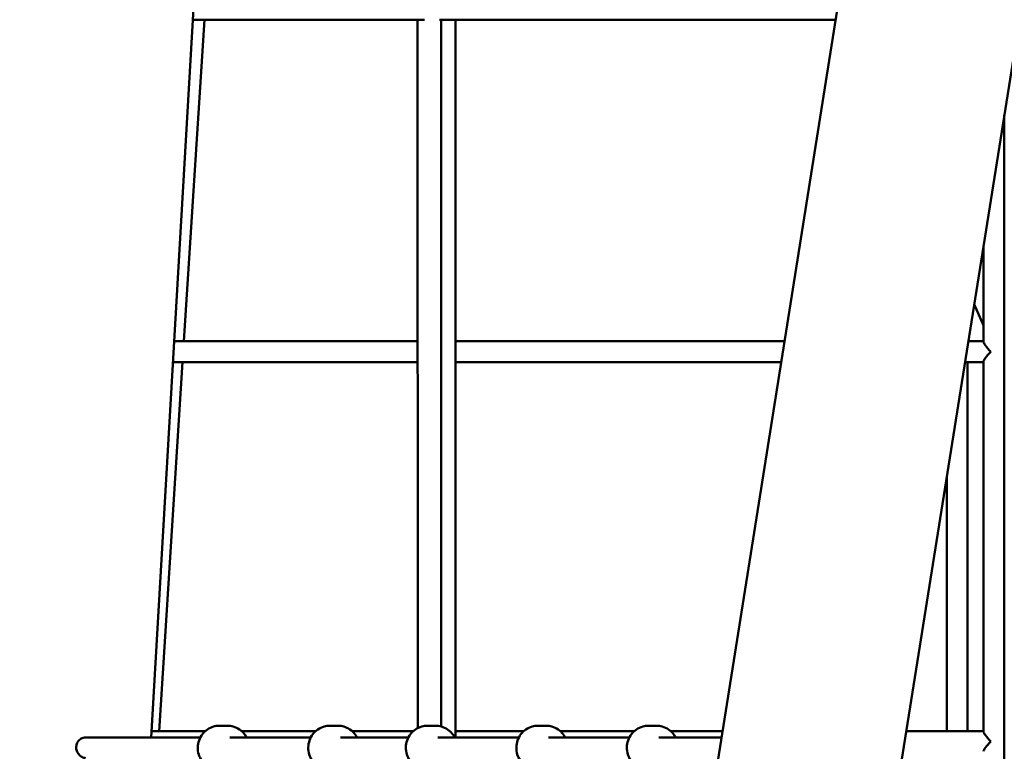
# Model space of a CAD drawing. Units: millimetres. Extents: x -1533 to 16158, y 0 to 28915.
# Drawn here: x 13013 to 13771, y 15671 to 16234 of the extents above; entities that cross this region are included whole.
import ezdxf

# ---------------------------------------------------------------- set-up
doc = ezdxf.new("R2010")
doc.units = ezdxf.units.MM
doc.layers.add('MD_Visible', color=7, linetype='Continuous', lineweight=50)
doc.styles.get("Standard").update_dxf_attribs({"font": 'arial.ttf'})
doc.dimstyles.new('ISO-25 (BySec)', dxfattribs={"dimtxt": 120, "dimasz": 60, "dimexe": 1.25, "dimexo": 0.625, "dimgap": 80, "dimtad": 1, "dimlfac": 0.1, "dimrnd": 5, "dimtxsty": 'Standard', "dimcen": 0, "dimse1": 1, "dimse2": 1, "dimclrd": 256, "dimclre": 256, "dimclrt": 256, "dimadec": 0, "dimazin": 0, "dimtfac": 1, "dimtmove": 1, "dimatfit": 3, "dimldrblk": 'DOTBLANK', "dimfxl": 1, "dimlwd": 5, "dimlwe": 5, "dimarcsym": 0})

# ---------------------------------------------------------------- blocks, each defined once
blk = doc.blocks.new('CustomObjectsInViewport5_0')
at = {"layer": 'MD_Visible', "extrusion": (0, 1, 0)}
for p, q in [((18449.53, 12637.38), (18767.01, 14635.5)), ((18308.08, 12637.38), (18616.5, 14578.45)), ((18061.32, 14201.62), (18028.74, 13640.44)), ((18069.76, 14192.93), (18053.97, 13945.38)), ((18060.82, 14192.93), (18239.07, 14192.93)), ((18233.72, 14192.93), (18233.94, 13647.74)), ((18250.48, 14192.93), (18555.24, 14192.93)), ((18251.72, 14192.93), (18251.94, 13648.88)), ((18262.97, 13640.44), (18262.97, 14192.93)), ((18685.03, 13050.6), (18685.03, 14119.54)), ((18669.03, 13945), (18669.03, 14018.85)), ((18669.03, 13957.65), (18661.91, 13974.03)), ((18046.44, 13945.38), (18233.82, 13945.38)), ((18515.91, 13945.38), (18262.97, 13945.38)), ((18669.03, 13945.38), (18657.36, 13945.38)), ((18052.95, 13929.38), (18034.83, 13645.38)), ((18045.51, 13929.38), (18233.83, 13929.38)), ((18513.36, 13929.38), (18262.97, 13929.38)), ((18669.03, 13929.38), (18654.82, 13929.38)), ((18656.76, 13929.38), (18656.76, 13645.38)), ((18669.03, 13645), (18669.03, 13929.76)), ((18640.76, 13840.91), (18640.76, 13645.38)), ((18087.7, 13649.44), (18080.99, 13649.44)), ((18172.69, 13649.44), (18165.98, 13649.44)), ((18241.07, 13649.44), (18247.78, 13649.44)), ((18326.06, 13649.44), (18332.77, 13649.44)), ((18411.05, 13649.44), (18417.76, 13649.44)), ((18029.02, 13645.38), (18070.37, 13645.38)), ((18098.32, 13645.38), (18155.36, 13645.38)), ((18183.31, 13645.38), (18230.45, 13645.38)), ((18315.44, 13645.38), (18262.97, 13645.38)), ((18400.43, 13645.38), (18343.38, 13645.38)), ((18468.24, 13645.38), (18428.37, 13645.38)), ((18669.03, 13645.38), (18609.69, 13645.38)), ((18066.55, 13640.44), (17978.47, 13640.44)), ((18151.54, 13640.44), (18089.3, 13640.44)), ((18226.62, 13640.44), (18174.29, 13640.44)), ((18311.61, 13640.44), (18249.37, 13640.44)), ((18396.6, 13640.44), (18334.36, 13640.44)), ((18467.45, 13640.44), (18419.35, 13640.44))]:
    blk.add_line(p, q, dxfattribs=at)
at = {"layer": 'MD_Visible'}
for centre, major_axis, start_param, end_param in [((18677.03, 13937.38), (-7.9, 7.9), 0.154694, 1.416102), ((18677.03, 13937.38), (7.9, 7.9), 1.725491, 2.986898), ((18677.03, 13637.38), (-7.9, 7.9), 0.154694, 1.416102), ((18677.03, 13637.38), (7.9, 7.9), 1.725491, 2.986898)]:
    blk.add_ellipse(centre, major_axis=major_axis, ratio=0.15594, start_param=start_param, end_param=end_param, dxfattribs=at)
for points, knots in [([(18072.5, 13617.9), (18072.09, 13618.16), (18071.7, 13618.43), (18069.91, 13619.79), (18068.68, 13621.08), (18066.66, 13624.02), (18065.87, 13625.67), (18064.84, 13629.14), (18064.59, 13630.97), (18064.66, 13634.62), (18064.98, 13636.45), (18066.18, 13639.9), (18067.04, 13641.52), (18069.23, 13644.4), (18070.54, 13645.65), (18073.48, 13647.65), (18075.09, 13648.4), (18078.15, 13649.24), (18079.57, 13649.44), (18080.99, 13649.44)], [6.69919, 6.69919, 6.69919, 6.69919, 6.785222, 6.785222, 7.102954, 7.102954, 7.426017, 7.426017, 7.752976, 7.752976, 8.081216, 8.081216, 8.407789, 8.407789, 8.730115, 8.730115, 9.046969, 9.046969, 9.302605, 9.302605, 9.302605, 9.302605]), ([(18102.15, 13640.44), (18101.69, 13641.33), (18101.16, 13642.17), (18099.47, 13644.4), (18098.15, 13645.65), (18095.22, 13647.65), (18093.6, 13648.4), (18090.54, 13649.24), (18089.12, 13649.44), (18087.7, 13649.44)], [2.189488, 2.189488, 2.189488, 2.189488, 2.36895, 2.36895, 2.691276, 2.691276, 3.00813, 3.00813, 3.263766, 3.263766, 3.263766, 3.263766]), ([(18157.49, 13617.9), (18157.08, 13618.16), (18156.69, 13618.43), (18154.9, 13619.79), (18153.67, 13621.08), (18151.65, 13624.02), (18150.86, 13625.67), (18149.83, 13629.14), (18149.58, 13630.97), (18149.65, 13634.62), (18149.97, 13636.45), (18151.17, 13639.9), (18152.03, 13641.52), (18154.22, 13644.4), (18155.53, 13645.65), (18158.47, 13647.65), (18160.08, 13648.4), (18163.14, 13649.24), (18164.56, 13649.44), (18165.98, 13649.44)], [6.69919, 6.69919, 6.69919, 6.69919, 6.785222, 6.785222, 7.102954, 7.102954, 7.426017, 7.426017, 7.752976, 7.752976, 8.081216, 8.081216, 8.407789, 8.407789, 8.730115, 8.730115, 9.046969, 9.046969, 9.302605, 9.302605, 9.302605, 9.302605]), ([(18187.14, 13640.44), (18186.68, 13641.33), (18186.15, 13642.17), (18184.46, 13644.4), (18183.14, 13645.65), (18180.21, 13647.65), (18178.59, 13648.4), (18175.53, 13649.24), (18174.11, 13649.44), (18172.69, 13649.44)], [2.189488, 2.189488, 2.189488, 2.189488, 2.36895, 2.36895, 2.691276, 2.691276, 3.00813, 3.00813, 3.263766, 3.263766, 3.263766, 3.263766]), ([(18239.35, 13615.53), (18238.21, 13615.66), (18237.07, 13615.91), (18234.33, 13616.84), (18232.78, 13617.67), (18229.99, 13619.79), (18228.76, 13621.08), (18226.73, 13624.02), (18225.95, 13625.67), (18224.91, 13629.14), (18224.66, 13630.97), (18224.74, 13634.62), (18225.06, 13636.45), (18226.25, 13639.9), (18227.12, 13641.52), (18229.3, 13644.4), (18230.61, 13645.65), (18233.55, 13647.65), (18235.17, 13648.4), (18238.23, 13649.24), (18239.65, 13649.44), (18241.07, 13649.44)], [6.264159, 6.264159, 6.264159, 6.264159, 6.472177, 6.472177, 6.785222, 6.785222, 7.102954, 7.102954, 7.426017, 7.426017, 7.752976, 7.752976, 8.081216, 8.081216, 8.407789, 8.407789, 8.730115, 8.730115, 9.046969, 9.046969, 9.302605, 9.302605, 9.302605, 9.302605]), ([(18262.22, 13640.44), (18261.77, 13641.33), (18261.23, 13642.17), (18259.54, 13644.4), (18258.23, 13645.65), (18255.29, 13647.65), (18253.68, 13648.4), (18250.61, 13649.24), (18249.19, 13649.44), (18247.78, 13649.44)], [2.189488, 2.189488, 2.189488, 2.189488, 2.36895, 2.36895, 2.691276, 2.691276, 3.00813, 3.00813, 3.263766, 3.263766, 3.263766, 3.263766]), ([(18324.34, 13615.53), (18323.19, 13615.66), (18322.06, 13615.91), (18319.32, 13616.84), (18317.77, 13617.67), (18314.98, 13619.79), (18313.75, 13621.08), (18311.72, 13624.02), (18310.94, 13625.67), (18309.9, 13629.14), (18309.65, 13630.97), (18309.73, 13634.62), (18310.05, 13636.45), (18311.24, 13639.9), (18312.11, 13641.52), (18314.29, 13644.4), (18315.6, 13645.65), (18318.54, 13647.65), (18320.16, 13648.4), (18323.22, 13649.24), (18324.64, 13649.44), (18326.06, 13649.44)], [6.264159, 6.264159, 6.264159, 6.264159, 6.472177, 6.472177, 6.785222, 6.785222, 7.102954, 7.102954, 7.426017, 7.426017, 7.752976, 7.752976, 8.081216, 8.081216, 8.407789, 8.407789, 8.730115, 8.730115, 9.046969, 9.046969, 9.302605, 9.302605, 9.302605, 9.302605]), ([(18347.21, 13640.44), (18346.76, 13641.33), (18346.22, 13642.17), (18344.53, 13644.4), (18343.22, 13645.65), (18340.28, 13647.65), (18338.67, 13648.4), (18335.6, 13649.24), (18334.18, 13649.44), (18332.77, 13649.44)], [2.189488, 2.189488, 2.189488, 2.189488, 2.36895, 2.36895, 2.691276, 2.691276, 3.00813, 3.00813, 3.263766, 3.263766, 3.263766, 3.263766]), ([(18409.33, 13615.53), (18408.18, 13615.66), (18407.05, 13615.91), (18404.31, 13616.84), (18402.76, 13617.67), (18399.97, 13619.79), (18398.74, 13621.08), (18396.71, 13624.02), (18395.93, 13625.67), (18394.89, 13629.14), (18394.64, 13630.97), (18394.72, 13634.62), (18395.04, 13636.45), (18396.23, 13639.9), (18397.1, 13641.52), (18399.28, 13644.4), (18400.59, 13645.65), (18403.53, 13647.65), (18405.15, 13648.4), (18408.21, 13649.24), (18409.63, 13649.44), (18411.05, 13649.44)], [6.264159, 6.264159, 6.264159, 6.264159, 6.472177, 6.472177, 6.785222, 6.785222, 7.102954, 7.102954, 7.426017, 7.426017, 7.752976, 7.752976, 8.081216, 8.081216, 8.407789, 8.407789, 8.730115, 8.730115, 9.046969, 9.046969, 9.302605, 9.302605, 9.302605, 9.302605]), ([(18432.2, 13640.44), (18431.74, 13641.33), (18431.21, 13642.17), (18429.52, 13644.4), (18428.21, 13645.65), (18425.27, 13647.65), (18423.66, 13648.4), (18420.59, 13649.24), (18419.17, 13649.44), (18417.76, 13649.44)], [2.189488, 2.189488, 2.189488, 2.189488, 2.36895, 2.36895, 2.691276, 2.691276, 3.00813, 3.00813, 3.263766, 3.263766, 3.263766, 3.263766]), ([(17978.47, 13640.44), (17977.77, 13640.43), (17977.06, 13640.33), (17975.4, 13639.84), (17974.49, 13639.33), (17973.01, 13638.08), (17972.35, 13637.25), (17971.44, 13635.38), (17971.18, 13634.34), (17971.06, 13632.34), (17971.2, 13631.25), (17971.9, 13629.19), (17972.46, 13628.23), (17973.77, 13626.67), (17974.6, 13625.96), (17976.43, 13624.94), (17977.42, 13624.62), (17978.36, 13624.5)], [-3.556942, -3.556942, -3.556942, -3.556942, -3.345711, -3.345711, -3.044257, -3.044257, -2.741268, -2.741268, -2.43828, -2.43828, -2.130039, -2.130039, -1.821797, -1.821797, -1.519152, -1.519152, -1.222446, -1.222446, -1.222446, -1.222446])]:
    blk.add_open_spline(points, degree=3, knots=knots, dxfattribs=at)
blk = doc.blocks.new('*D17')
at = {"lineweight": 5, "transparency": 16777216}
blk.add_line((11338.24, 19180.95), (15690.17, 19180.95), dxfattribs=at)
at = {"transparency": 16777216}
for points in [[(11338.24, 19190.95), (11338.24, 19170.95), (11278.24, 19180.95)], [(15690.17, 19190.95), (15690.17, 19170.95), (15750.17, 19180.95)]]:
    blk.add_solid(points, dxfattribs=at)
at = {"layer": 'Defpoints', "color": 0, "transparency": 16777216}
for p in [(15750.17, 19180.95), (15750.17, 14873.65), (11278.24, 14678.84)]:
    blk.add_point(p, dxfattribs=at)
at = {"transparency": 16777216, "insert": (13514.2, 19321.97), "char_height": 120, "attachment_point": 5}
blk.add_mtext('445', dxfattribs=at)
blk = doc.blocks.new('_DotBlank')
at = {"color": 0, "linetype": 'ByBlock', "lineweight": -2}
blk.add_line((-0.5, 0), (-1, 0), dxfattribs=at)
blk.add_circle((0, 0), 0.5, dxfattribs=at)

msp = doc.modelspace()

# ---------------------------------------------------------------- block references
at = {"layer": 'MD_Visible'}
msp.add_blockref('CustomObjectsInViewport5_0', (-4914.487, 2041.464), dxfattribs=at)

# ---------------------------------------------------------------- dimensions: what is measured, and where the dimension line sits
dim = msp.add_linear_dim(base=(15750.165, 19180.949), p1=(11278.24, 14678.841), p2=(15750.165, 14873.654), dimstyle='ISO-25 (BySec)')
dim.commit()
dim.dimension.update_dxf_attribs({"geometry": '*D17', "text_midpoint": (13514.202, 19321.972)})

doc.saveas('drawing.dxf')
